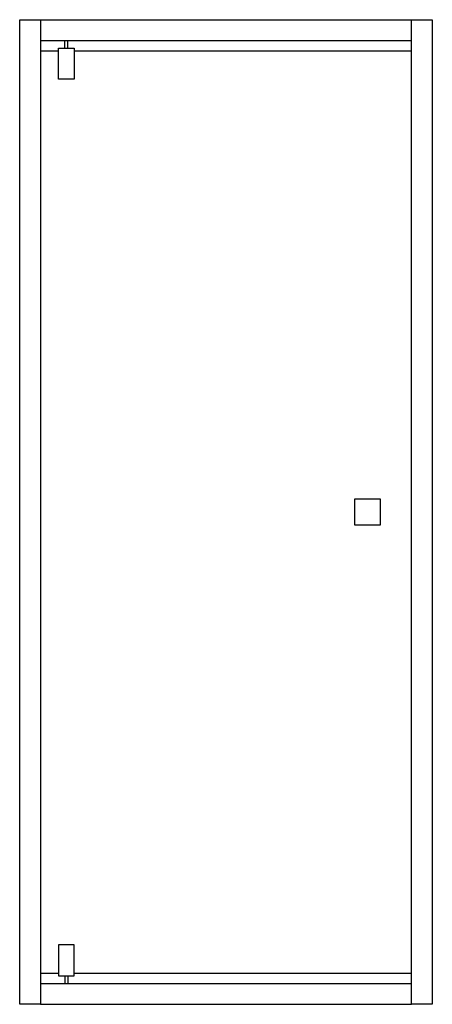
# Model space of a CAD drawing. Units: millimetres. Extents: x 14 to 809, y 1660 to 3560.
import ezdxf

# ---------------------------------------------------------------- set-up
doc = ezdxf.new("R2010")
doc.units = ezdxf.units.MM
doc.header["$MEASUREMENT"] = 0
doc.layers.add('Make2D$可见线$普通线', color=18, linetype='Continuous', true_color=0x000000)

msp = doc.modelspace()

# ---------------------------------------------------------------- linework, layer by layer
at = {"layer": 'Make2D$可见线$普通线'}
for p, q in [((54.3, 3560), (769.3, 3560)), ((54.3, 3520), (769.3, 3520)), ((101.3, 3505), (101.3, 3520)), ((107.3, 3505), (107.3, 3520)), ((54.3, 3500), (89.3, 3500)), ((119.3, 3500), (769.3, 3500)), ((54.3, 1720), (89.3, 1720)), ((101.3, 1715), (101.3, 1700)), ((107.3, 1715), (107.3, 1700)), ((119.3, 1720), (769.3, 1720)), ((54.3, 1660), (769.3, 1660))]:
    msp.add_line(p, q, dxfattribs=at)
for points in [[(54.3, 1700), (54.3, 1660), (14.3, 1660), (14.3, 3560), (54.3, 3560), (54.3, 1700), (769.3, 1700), (769.3, 3560), (809.3, 3560), (809.3, 1660), (769.3, 1660), (769.3, 1700)], [(89.3, 3445), (89.3, 3505), (119.3, 3505), (119.3, 3445), (89.3, 3445)], [(659.3, 2585), (709.3, 2585), (709.3, 2635), (659.3, 2635), (659.3, 2585)], [(89.3, 1775), (89.3, 1715), (119.3, 1715), (119.3, 1775), (89.3, 1775)]]:
    msp.add_lwpolyline(points, dxfattribs=at)

doc.saveas('drawing.dxf')
